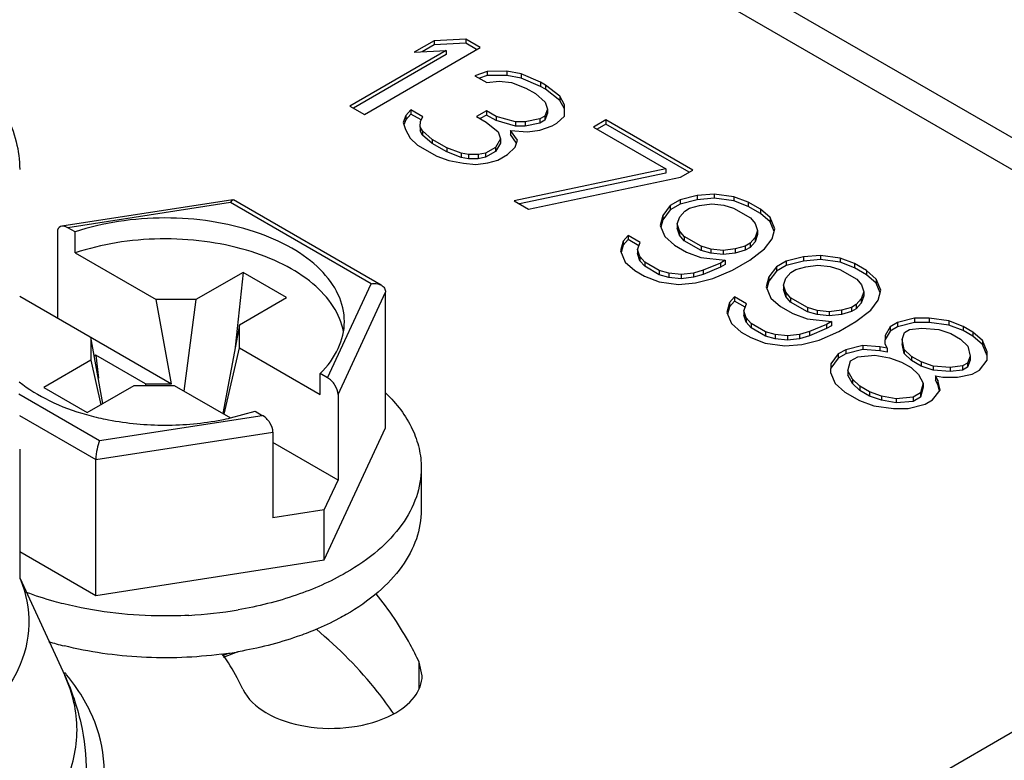
# Model space of a CAD drawing. Units: inches. Extents: x 0.5 to 33.6, y 0.5 to 21.6.
# Drawn here: x 29.7 to 29.9, y 6.2 to 6.3 of the extents above; entities that cross this region are included whole.
import ezdxf

# ---------------------------------------------------------------- set-up
doc = ezdxf.new("R2010")
doc.units = ezdxf.units.IN
doc.header["$LTSCALE"] = 1.87
doc.header["$MEASUREMENT"] = 0
doc.layers.get('0').update_dxf_attribs({"linetype": 'CONTINUOUS'})
doc.layers.add('AXIS', color=7, linetype='CONTINUOUS')

msp = doc.modelspace()

# ---------------------------------------------------------------- linework, layer by layer
at = {"color": 7, "linetype": 'CONTINUOUS'}
for p, q in [((30.0244282072, 6.2276408597), (29.787797, 6.3642568603)), ((30.0217765678, 6.2230480601), (29.7851453606, 6.3596640606)), ((29.8171911076, 6.3018206995), (29.8134003004, 6.2996320891)), ((29.8232919593, 6.302128486), (29.8171911076, 6.3018206995)), ((29.8171911076, 6.3018206995), (29.8171911076, 6.3010170554)), ((29.8232919593, 6.3013248419), (29.8171911076, 6.3010170554)), ((29.8232919593, 6.302128486), (29.8232919593, 6.3013248419)), ((29.8260758558, 6.3005212389), (29.8232919593, 6.302128486)), ((29.8253798696, 6.3001194135), (29.8232919593, 6.3013248419)), ((29.8195011534, 6.2999398763), (29.8010209723, 6.2892704024)), ((29.8038048688, 6.2876631553), (29.8260758558, 6.3005212389)), ((29.8134003004, 6.2996320891), (29.8195011534, 6.2999398763)), ((29.8171911076, 6.3010170554), (29.81492554, 6.2997090372)), ((29.8195011534, 6.2999398763), (29.8195011534, 6.2991362321)), ((29.8195011534, 6.2991362321), (29.8017169584, 6.2888685837)), ((29.8273987285, 6.2959274602), (29.8250393426, 6.29510103)), ((29.8311500627, 6.2959502669), (29.8273987285, 6.2959274602)), ((29.8273987285, 6.2959274602), (29.8273987285, 6.2951238161)), ((29.8311500627, 6.2959502669), (29.8311500627, 6.2951466227)), ((29.8339536948, 6.2954259215), (29.8311500627, 6.2959502669)), ((29.8250393426, 6.29510103), (29.8273592568, 6.2937616571)), ((29.8273987285, 6.2951238161), (29.8259057019, 6.2946008485)), ((29.8273592568, 6.2937616571), (29.8297087737, 6.2940466373)), ((29.8311500627, 6.2951466227), (29.8273987285, 6.2951238161)), ((29.8297087737, 6.2940466373), (29.8320484234, 6.2937901662)), ((29.8339536948, 6.2946222774), (29.8311500627, 6.2951466227)), ((29.8320484234, 6.2937901662), (29.8348421884, 6.2927243696)), ((29.8339536948, 6.2954259215), (29.8339536948, 6.2946222774)), ((29.8376754244, 6.2938243764), (29.8339536948, 6.2954259215)), ((29.8376754244, 6.2930207323), (29.8339536948, 6.2946222774)), ((29.8376754244, 6.2938243764), (29.8376754244, 6.2930207323)), ((29.8386033903, 6.2932886271), (29.8376754244, 6.2938243764)), ((29.8348421884, 6.2927243696), (29.836698119, 6.2916528718)), ((29.8386033903, 6.292484983), (29.8376754244, 6.2930207323)), ((29.8386033903, 6.2932886271), (29.8386033903, 6.292484983)), ((29.8413774185, 6.2911399296), (29.8386033903, 6.2932886271)), ((29.8413774185, 6.2903362855), (29.8386033903, 6.292484983)), ((29.836698119, 6.2916528718), (29.8385441825, 6.2900399228)), ((29.8385441825, 6.2900399228), (29.8389884293, 6.2886891468)), ((29.8413774185, 6.2911399296), (29.8413774185, 6.2903362855)), ((29.8422856476, 6.2895212794), (29.8413774185, 6.2911399296)), ((29.8422856476, 6.2887176352), (29.8413774185, 6.2903362855)), ((29.8010209723, 6.2892704024), (29.8038048688, 6.2876631553)), ((29.8127290894, 6.2885294981), (29.8117715198, 6.2874408946)), ((29.8127290894, 6.2885294981), (29.8127290894, 6.287725854)), ((29.8150490029, 6.2871901257), (29.8127290894, 6.2885294981)), ((29.8272605754, 6.2883471494), (29.8253651724, 6.2872528445)), ((29.8272605754, 6.2883471494), (29.8272605754, 6.2875435053)), ((29.829116506, 6.2872756516), (29.8272605754, 6.2883471494)), ((29.8389884293, 6.2886891468), (29.8384948417, 6.2873326696)), ((29.8389884293, 6.2886891468), (29.8389884293, 6.2878855027)), ((29.8422461766, 6.2873554759), (29.8422856476, 6.2895212794)), ((29.8117715198, 6.2874408946), (29.8112779329, 6.2860844171)), ((29.8117715198, 6.2866372505), (29.8114167603, 6.2856622991)), ((29.8127290894, 6.287725854), (29.8117715198, 6.2866372505)), ((29.8117715198, 6.2874408946), (29.8117715198, 6.2866372505)), ((29.8146937635, 6.2865915745), (29.8127290894, 6.287725854)), ((29.814545548, 6.2852921971), (29.8145652851, 6.2863750982)), ((29.8145652851, 6.2863750982), (29.8150490029, 6.2871901257)), ((29.8253651724, 6.2872528445), (29.827221103, 6.2861813467)), ((29.8272605754, 6.2875435053), (29.8260611586, 6.2868510258)), ((29.827221103, 6.2861813467), (29.8295311489, 6.2843005235)), ((29.829116506, 6.2864720075), (29.8272605754, 6.2875435053)), ((29.829116506, 6.2872756516), (29.829116506, 6.2864720075)), ((29.832848104, 6.286215557), (29.829116506, 6.2872756516)), ((29.832848104, 6.2854119128), (29.829116506, 6.2864720075)), ((29.8347237714, 6.2862269601), (29.832848104, 6.286215557)), ((29.832848104, 6.286215557), (29.832848104, 6.2854119128)), ((29.837547139, 6.2867855165), (29.8347237714, 6.2862269601)), ((29.8347237714, 6.2862269601), (29.8347237714, 6.285423316)), ((29.8384948417, 6.2873326696), (29.837547139, 6.2867855165)), ((29.837547139, 6.2867855165), (29.837547139, 6.2859818723)), ((29.8384948417, 6.2865290255), (29.837547139, 6.2859818723)), ((29.8389884293, 6.2878855027), (29.8384948417, 6.2865290255)), ((29.8384948417, 6.2873326696), (29.8384948417, 6.2865290255)), ((29.8408147573, 6.2859932961), (29.8422461766, 6.2873554759)), ((29.8502029602, 6.2865917638), (29.8478337065, 6.2852238828)), ((29.8502029602, 6.2865917638), (29.8502029602, 6.2857881197)), ((29.8669063369, 6.276948283), (29.8502029602, 6.2865917638)), ((29.8112779329, 6.2860844171), (29.8117221802, 6.2847336406)), ((29.8117221802, 6.2847336406), (29.8126304093, 6.2831149904)), ((29.814545548, 6.2852921971), (29.814545548, 6.284488553)), ((29.8149996632, 6.2844828716), (29.814545548, 6.2852921971)), ((29.8149996632, 6.2836792275), (29.814545548, 6.284488553)), ((29.8149996632, 6.2844828716), (29.8149996632, 6.2836792275)), ((29.8168457267, 6.2828699226), (29.8149996632, 6.2844828716)), ((29.8295311489, 6.2843005235), (29.829975397, 6.2829497467)), ((29.831880667, 6.2845855028), (29.831880667, 6.2837818587)), ((29.8332528785, 6.2826989784), (29.831880667, 6.2845855028)), ((29.831880667, 6.2845855028), (29.8351581511, 6.2843347329)), ((29.8347237714, 6.285423316), (29.832848104, 6.2854119128)), ((29.837547139, 6.2859818723), (29.8347237714, 6.285423316)), ((29.8351581511, 6.2843347329), (29.837507668, 6.284619713)), ((29.837507668, 6.284619713), (29.8398670545, 6.2854461429)), ((29.8398670545, 6.2854461429), (29.8408147573, 6.2859932961)), ((29.8478337065, 6.2852238828), (29.8617531893, 6.2771876474)), ((29.8502029602, 6.2857881197), (29.8485296927, 6.284822064)), ((29.8662103507, 6.2765464576), (29.8502029602, 6.2857881197)), ((29.8126304093, 6.2831149904), (29.8140124891, 6.2817699163)), ((29.8168457267, 6.2820662785), (29.8149996632, 6.2836792275)), ((29.8168457267, 6.2828699226), (29.8168457267, 6.2820662785)), ((29.8196296233, 6.2812626755), (29.8168457267, 6.2828699226)), ((29.829975397, 6.2829497467), (29.8290079581, 6.281319693)), ((29.829975397, 6.2829497467), (29.829975397, 6.2821461026)), ((29.8330579623, 6.2821633062), (29.831880667, 6.2837818587)), ((29.8327592936, 6.2813424997), (29.8332528785, 6.2826989784)), ((29.8140124891, 6.2817699163), (29.8177243516, 6.27962692)), ((29.8196296233, 6.2804590314), (29.8168457267, 6.2820662785)), ((29.8196296233, 6.2812626755), (29.8196296233, 6.2804590314)), ((29.8224233869, 6.2801968797), (29.8196296233, 6.2812626755)), ((29.8290079581, 6.281319693), (29.8271125551, 6.2802253881)), ((29.8290079581, 6.2805160489), (29.8271125551, 6.279421744)), ((29.829975397, 6.2821461026), (29.8290079581, 6.2805160489)), ((29.8290079581, 6.281319693), (29.8290079581, 6.2805160489)), ((29.831327871, 6.2799803209), (29.8327592936, 6.2813424997)), ((29.8177243516, 6.27962692), (29.820054133, 6.2788289984)), ((29.8224233869, 6.2793932356), (29.8196296233, 6.2804590314)), ((29.820054133, 6.2788289984), (29.8228577651, 6.2783046532)), ((29.8224233869, 6.2801968797), (29.8224233869, 6.2793932356)), ((29.8238252036, 6.2799347066), (29.8224233869, 6.2801968797)), ((29.8238252036, 6.2791310625), (29.8224233869, 6.2793932356)), ((29.82570087, 6.2799461107), (29.8238252036, 6.2799347066)), ((29.8238252036, 6.2799347066), (29.8238252036, 6.2791310625)), ((29.82570087, 6.2791424666), (29.8238252036, 6.2791310625)), ((29.8271125551, 6.2802253881), (29.82570087, 6.2799461107)), ((29.82570087, 6.2799461107), (29.82570087, 6.2791424666)), ((29.8271125551, 6.279421744), (29.82570087, 6.2791424666)), ((29.8271125551, 6.2802253881), (29.8271125551, 6.279421744)), ((29.8275469345, 6.2783331607), (29.829432468, 6.2788860161)), ((29.829432468, 6.2788860161), (29.831327871, 6.2799803209)), ((29.8228577651, 6.2783046532), (29.825197415, 6.2780481821)), ((29.825197415, 6.2780481821), (29.8275469345, 6.2783331607)), ((29.8617531893, 6.2771876474), (29.832571799, 6.2710549362)), ((29.8617531893, 6.2771876474), (29.8617531893, 6.2763840033)), ((29.8645370832, 6.2755804019), (29.8669063369, 6.276948283)), ((29.8617531893, 6.2763840033), (29.8335923053, 6.2704657599)), ((29.8353556956, 6.2694476891), (29.8645370832, 6.2755804019)), ((29.7785410586, 6.2712834332), (29.7456582489, 6.2661964328)), ((29.7781033682, 6.2707272395), (29.778545217, 6.2712840756)), ((29.8070557023, 6.2548574587), (29.7786402, 6.2712627855)), ((29.832571799, 6.2710549362), (29.8353556956, 6.2694476891)), ((29.8644581399, 6.2712487943), (29.862562737, 6.2701544895)), ((29.8677553621, 6.2720809261), (29.8644581399, 6.2712487943)), ((29.8677553621, 6.271277282), (29.8644581399, 6.2704451502)), ((29.8644581399, 6.2712487943), (29.8644581399, 6.2704451502)), ((29.8710427133, 6.2723716074), (29.8677553621, 6.2720809261)), ((29.8677553621, 6.2720809261), (29.8677553621, 6.271277282)), ((29.8710427133, 6.2715679633), (29.8677553621, 6.271277282)), ((29.8710427133, 6.2723716074), (29.8710427133, 6.2715679633)), ((29.8747841758, 6.2718529656), (29.8710427133, 6.2723716074)), ((29.8747841758, 6.2710493215), (29.8710427133, 6.2715679633)), ((29.8747841758, 6.2718529656), (29.8747841758, 6.2710493215)), ((29.8775779421, 6.2707871682), (29.8747841758, 6.2718529656)), ((29.8775779421, 6.2699835241), (29.8747841758, 6.2710493215)), ((29.7781033682, 6.2707272395), (29.7468602875, 6.2658939067)), ((29.8050925765, 6.2551453653), (29.7781033682, 6.2707272395)), ((29.862562737, 6.2701544895), (29.8611214506, 6.2682508583)), ((29.862562737, 6.2693508453), (29.8611214506, 6.2674472142)), ((29.8644581399, 6.2704451502), (29.862562737, 6.2693508453)), ((29.862562737, 6.2701544895), (29.862562737, 6.2693508453)), ((29.8653565033, 6.2690886921), (29.8663042047, 6.2696358445)), ((29.8663042047, 6.2696358445), (29.8681897392, 6.2701887004)), ((29.8681897392, 6.2701887004), (29.8705392587, 6.270473679)), ((29.8705392587, 6.270473679), (29.8728789084, 6.2702172079)), ((29.8728789084, 6.2702172079), (29.8747447075, 6.2696871606)), ((29.8747447075, 6.2696871606), (29.877992585, 6.2678120401)), ((29.8775779421, 6.2707871682), (29.8775779421, 6.2699835241)), ((29.8798978577, 6.2694477946), (29.8775779421, 6.2707871682)), ((29.8798978577, 6.2686441505), (29.8775779421, 6.2699835241)), ((29.8798978577, 6.2694477946), (29.8798978577, 6.2686441505)), ((29.8817439172, 6.2678348479), (29.8798978577, 6.2694477946)), ((29.8611214506, 6.2682508583), (29.8606179959, 6.26635293)), ((29.8611214506, 6.2674472142), (29.8607481554, 6.2660399621)), ((29.8611214506, 6.2682508583), (29.8611214506, 6.2674472142)), ((29.8639053471, 6.2666436113), (29.8643989321, 6.26800009)), ((29.8643989321, 6.26800009), (29.8653565033, 6.2690886921)), ((29.877992585, 6.2678120401), (29.8789106825, 6.2667348403)), ((29.8817439172, 6.2670312038), (29.8798978577, 6.2686441505)), ((29.8817439172, 6.2678348479), (29.8817439172, 6.2670312038)), ((29.8826422806, 6.2656747457), (29.8817439172, 6.2678348479)), ((29.7482507319, 6.2650911514), (29.7468602875, 6.2658939067)), ((29.8606179959, 6.26635293), (29.861516354, 6.2641928308)), ((29.8639053471, 6.2666436113), (29.8639053471, 6.2658399672)), ((29.864349594, 6.2652928353), (29.8639053471, 6.2666436113)), ((29.864349594, 6.2644891912), (29.8639053471, 6.2658399672)), ((29.8793549294, 6.2653840644), (29.8788613445, 6.2640275857)), ((29.8789106825, 6.2667348403), (29.8793549294, 6.2653840644)), ((29.8793549294, 6.2653840644), (29.8793549294, 6.2645804202)), ((29.8825121209, 6.2651840686), (29.8817439172, 6.2670312038)), ((29.8821388259, 6.2637768173), (29.8826422806, 6.2656747457)), ((29.7448190376, 6.2650311402), (29.7448190376, 6.2485885817)), ((29.7482507319, 6.2610729309), (29.7482507319, 6.2650911514)), ((29.8544875397, 6.264420791), (29.8535299682, 6.2633321886)), ((29.8544875397, 6.2636171469), (29.8535299682, 6.2625285445)), ((29.8544875397, 6.264420791), (29.8544875397, 6.2636171469)), ((29.85680745, 6.2630814205), (29.8544875397, 6.264420791)), ((29.8565657927, 6.2624172941), (29.8544875397, 6.2636171469)), ((29.861516354, 6.2641928308), (29.8633624182, 6.2625798806)), ((29.864349594, 6.2652928353), (29.864349594, 6.2644891912)), ((29.8652676915, 6.2642156356), (29.864349594, 6.2652928353)), ((29.8652676915, 6.2634119915), (29.864349594, 6.2644891912)), ((29.8652676915, 6.2642156356), (29.8652676915, 6.2634119915)), ((29.8685155691, 6.262340515), (29.8652676915, 6.2642156356)), ((29.8788613445, 6.2640275857), (29.8779037719, 6.2629389828)), ((29.8793549294, 6.2645804202), (29.8788613445, 6.2632239416)), ((29.8788613445, 6.2640275857), (29.8788613445, 6.2632239416)), ((29.8806975382, 6.2618731854), (29.8821388259, 6.2637768173)), ((29.8535299682, 6.2633321886), (29.8530265134, 6.2614342602)), ((29.8535299682, 6.2625285445), (29.853156673, 6.2611212931)), ((29.8535299682, 6.2633321886), (29.8535299682, 6.2625285445)), ((29.8563138647, 6.2617249416), (29.85680745, 6.2630814205)), ((29.8563138647, 6.2617249416), (29.8563138647, 6.2609212975)), ((29.8567581115, 6.2603741656), (29.8563138647, 6.2617249416)), ((29.8633624182, 6.2625798806), (29.8656823337, 6.2612405071)), ((29.8685155691, 6.2615368709), (29.8652676915, 6.2634119915)), ((29.8685155691, 6.262340515), (29.8685155691, 6.2615368709)), ((29.8703813681, 6.2618104677), (29.8685155691, 6.262340515)), ((29.8703813681, 6.2618104677), (29.8703813681, 6.2610068236)), ((29.8727210178, 6.2615539966), (29.8703813681, 6.2618104677)), ((29.8750705373, 6.2618389752), (29.8727210178, 6.2615539966)), ((29.8769560705, 6.2623918303), (29.8750705373, 6.2618389752)), ((29.8750705373, 6.2618389752), (29.8750705373, 6.2610353311)), ((29.8769560705, 6.2615881862), (29.8750705373, 6.2610353311)), ((29.8779037719, 6.2629389828), (29.8769560705, 6.2623918303)), ((29.8769560705, 6.2623918303), (29.8769560705, 6.2615881862)), ((29.8779037719, 6.2621353387), (29.8769560705, 6.2615881862)), ((29.8778445641, 6.2596902784), (29.8806975382, 6.2618731854)), ((29.8788613445, 6.2632239416), (29.8779037719, 6.2621353387)), ((29.8779037719, 6.2629389828), (29.8779037719, 6.2621353387)), ((29.7482507319, 6.2610729309), (29.7637870107, 6.2521032591)), ((29.8530265134, 6.2614342602), (29.8539248766, 6.2592741579)), ((29.8567581115, 6.2595705215), (29.8563138647, 6.2609212975)), ((29.8567581115, 6.2603741656), (29.8567581115, 6.2595705215)), ((29.8576762091, 6.2592969659), (29.8567581115, 6.2603741656)), ((29.8656823337, 6.2612405071), (29.8684760954, 6.2601747131)), ((29.8684760954, 6.2601747131), (29.8731553949, 6.2596617709)), ((29.8703813681, 6.2610068236), (29.8685155691, 6.2615368709)), ((29.8727210178, 6.2607503525), (29.8703813681, 6.2610068236)), ((29.8727210178, 6.2615539966), (29.8727210178, 6.2607503525)), ((29.8750705373, 6.2610353311), (29.8727210178, 6.2607503525)), ((29.8881706, 6.2602944497), (29.8848733831, 6.2594623148)), ((29.8914579512, 6.260585131), (29.8881706, 6.2602944497)), ((29.8881706, 6.2602944497), (29.8881706, 6.2594908056)), ((29.8914579512, 6.2597814869), (29.8881706, 6.2594908056)), ((29.8914579512, 6.260585131), (29.8914579512, 6.2597814869)), ((29.895199419, 6.2600664861), (29.8914579512, 6.260585131)), ((29.895199419, 6.259262842), (29.8914579512, 6.2597814869)), ((29.895199419, 6.2600664861), (29.895199419, 6.259262842)), ((29.8979931853, 6.2590006887), (29.895199419, 6.2600664861)), ((29.8539248766, 6.2592741579), (29.8557709361, 6.2576612111)), ((29.8576762091, 6.2584933218), (29.8567581115, 6.2595705215)), ((29.8576762091, 6.2592969659), (29.8576762091, 6.2584933218)), ((29.8604601056, 6.2576897188), (29.8576762091, 6.2592969659)), ((29.8604601056, 6.2568860747), (29.8576762091, 6.2584933218)), ((29.8722076934, 6.2591146185), (29.8689006074, 6.2577410343)), ((29.8722076934, 6.2583109744), (29.8689006074, 6.2569373902)), ((29.8731553949, 6.2596617709), (29.8722076934, 6.2591146185)), ((29.8722076934, 6.2591146185), (29.8722076934, 6.2583109744)), ((29.8731553949, 6.2588581268), (29.8722076934, 6.2583109744)), ((29.8731553949, 6.2596617709), (29.8731553949, 6.2588581268)), ((29.874527609, 6.2577752449), (29.8778445641, 6.2596902784)), ((29.8829779801, 6.25836801), (29.8815366885, 6.2564643819)), ((29.8848733831, 6.2594623148), (29.8829779801, 6.25836801)), ((29.8848733831, 6.2586586707), (29.8829779801, 6.2575643658)), ((29.8829779801, 6.25836801), (29.8829779801, 6.2575643658)), ((29.8881706, 6.2594908056), (29.8848733831, 6.2586586707)), ((29.8848733831, 6.2594623148), (29.8848733831, 6.2586586707)), ((29.8857717411, 6.2573022157), (29.8867194426, 6.2578493681)), ((29.8867194426, 6.2578493681), (29.8886049824, 6.2584022209)), ((29.8886049824, 6.2584022209), (29.8909544966, 6.2586872026)), ((29.8909544966, 6.2586872026), (29.8932941463, 6.2584307315)), ((29.8932941463, 6.2584307315), (29.8951599453, 6.2579006842)), ((29.8951599453, 6.2579006842), (29.8984078282, 6.2560255606)), ((29.8979931853, 6.2581970446), (29.895199419, 6.259262842)), ((29.8979931853, 6.2590006887), (29.8979931853, 6.2581970446)), ((29.9003130955, 6.2576613182), (29.8979931853, 6.2590006887)), ((29.9003130955, 6.2568576741), (29.8979931853, 6.2581970446)), ((29.7804902828, 6.2573268739), (29.7714426943, 6.2521032775)), ((29.7804902828, 6.2573268739), (29.7789836364, 6.2429739709)), ((29.7888419725, 6.2525051327), (29.7804902828, 6.2573268739)), ((29.8557709361, 6.2576612111), (29.8576268707, 6.256589711)), ((29.8576268707, 6.256589711), (29.8604206317, 6.2555239168)), ((29.8604601056, 6.2576897188), (29.8604601056, 6.2568860747)), ((29.8623259046, 6.2571596715), (29.8604601056, 6.2576897188)), ((29.8623259046, 6.2563560274), (29.8604601056, 6.2568860747)), ((29.8623259046, 6.2571596715), (29.8623259046, 6.2563560274)), ((29.8646655544, 6.2569032004), (29.8623259046, 6.2571596715)), ((29.8646655544, 6.2560995563), (29.8623259046, 6.2563560274)), ((29.8670150742, 6.2571881792), (29.8646655544, 6.2569032004)), ((29.8646655544, 6.2569032004), (29.8646655544, 6.2560995563)), ((29.8670150742, 6.2563845351), (29.8646655544, 6.2560995563)), ((29.8689006074, 6.2577410343), (29.8670150742, 6.2571881792)), ((29.8670150742, 6.2571881792), (29.8670150742, 6.2563845351)), ((29.8689006074, 6.2569373902), (29.8670150742, 6.2563845351)), ((29.8674494509, 6.2552959533), (29.8707466722, 6.2561280845)), ((29.8689006074, 6.2577410343), (29.8689006074, 6.2569373902)), ((29.8707466722, 6.2561280845), (29.874527609, 6.2577752449)), ((29.8815366885, 6.2564643819), (29.8810332338, 6.2545664535)), ((29.8829779801, 6.2575643658), (29.8815366885, 6.2556607378)), ((29.8815366885, 6.2564643819), (29.8815366885, 6.2556607378)), ((29.884320585, 6.2548571348), (29.8848141752, 6.2562136105)), ((29.8848141752, 6.2562136105), (29.8857717411, 6.2573022157)), ((29.8984078282, 6.2560255606), (29.8993259257, 6.2549483608)), ((29.9003130955, 6.2576613182), (29.9003130955, 6.2568576741)), ((29.9021591604, 6.2560483684), (29.9003130955, 6.2576613182)), ((29.9021591604, 6.2552447243), (29.9003130955, 6.2568576741)), ((29.9021591604, 6.2560483684), (29.9021591604, 6.2552447243)), ((29.9030575237, 6.2538882662), (29.9021591604, 6.2560483684)), ((29.796721139, 6.2371073819), (29.8050925765, 6.2551453653)), ((29.8604206317, 6.2555239168), (29.8641620996, 6.2550052719)), ((29.8641620996, 6.2550052719), (29.8674494509, 6.2552959533)), ((29.8810332338, 6.2545664535), (29.8819315972, 6.2524063513)), ((29.8815366885, 6.2556607378), (29.8811633934, 6.2542534865)), ((29.884320585, 6.2548571348), (29.884320585, 6.2540534907)), ((29.8847648318, 6.2535063589), (29.884320585, 6.2548571348)), ((29.8847648318, 6.2527027148), (29.884320585, 6.2540534907)), ((29.8993259257, 6.2549483608), (29.8997701725, 6.2535975849)), ((29.9029273641, 6.2533975891), (29.9021591604, 6.2552447243)), ((29.7375860733, 6.2527648115), (29.7667397789, 6.2359329221)), ((29.779794384, 6.2472815363), (29.7888419725, 6.2525051327)), ((29.798762389, 6.2338876363), (29.8078809611, 6.2535354749)), ((29.8078809611, 6.227449187), (29.8078809611, 6.2535354749)), ((29.8749027776, 6.2526343145), (29.8739452113, 6.2515457091)), ((29.8749027776, 6.2526343145), (29.8749027776, 6.2518306704)), ((29.8772226931, 6.251294941), (29.8749027776, 6.2526343145)), ((29.8819315972, 6.2524063513), (29.8837776614, 6.2507934011)), ((29.8847648318, 6.2535063589), (29.8847648318, 6.2527027148)), ((29.8856829294, 6.2524291591), (29.8847648318, 6.2535063589)), ((29.8856829294, 6.251625515), (29.8847648318, 6.2527027148)), ((29.8856829294, 6.2524291591), (29.8856829294, 6.251625515)), ((29.8889308122, 6.2505540355), (29.8856829294, 6.2524291591)), ((29.8992765823, 6.2522411092), (29.8983190151, 6.2511525033)), ((29.8997701725, 6.2535975849), (29.8992765823, 6.2522411092)), ((29.8997701725, 6.2527939407), (29.8992765823, 6.2514374651)), ((29.8992765823, 6.2522411092), (29.8992765823, 6.2514374651)), ((29.8997701725, 6.2535975849), (29.8997701725, 6.2527939407)), ((29.9025540691, 6.2519903378), (29.9030575237, 6.2538882662)), ((29.7714426943, 6.2521032775), (29.7637870107, 6.2521032591)), ((29.7667397789, 6.2359329221), (29.7637870107, 6.2521032591)), ((29.7714426943, 6.2521032775), (29.7691434358, 6.234545572)), ((29.8739452113, 6.2515457091), (29.8734417565, 6.2496477807)), ((29.8739452113, 6.250742065), (29.8735719159, 6.2493348127)), ((29.8749027776, 6.2518306704), (29.8739452113, 6.250742065)), ((29.8739452113, 6.2515457091), (29.8739452113, 6.250742065)), ((29.8769810359, 6.2506308146), (29.8749027776, 6.2518306704)), ((29.8767291079, 6.2499384621), (29.8772226931, 6.251294941)), ((29.8837776614, 6.2507934011), (29.8860975716, 6.2494540306)), ((29.8889308122, 6.2497503914), (29.8856829294, 6.251625515)), ((29.8889308122, 6.2505540355), (29.8889308122, 6.2497503914)), ((29.8907966112, 6.2500239882), (29.8889308122, 6.2505540355)), ((29.8973713136, 6.2506053508), (29.8954857752, 6.2500524988)), ((29.8983190151, 6.2511525033), (29.8973713136, 6.2506053508)), ((29.8973713136, 6.2506053508), (29.8973713136, 6.2498017067)), ((29.8983190151, 6.2503488592), (29.8973713136, 6.2498017067)), ((29.8992765823, 6.2514374651), (29.8983190151, 6.2503488592)), ((29.8983190151, 6.2511525033), (29.8983190151, 6.2503488592)), ((29.9011127761, 6.250086709), (29.9025540691, 6.2519903378)), ((29.8734417565, 6.2496477807), (29.8743401145, 6.2474876814)), ((29.8767291079, 6.2499384621), (29.8767291079, 6.249134818)), ((29.8771733547, 6.2485876861), (29.8767291079, 6.2499384621)), ((29.8771733547, 6.247784042), (29.8767291079, 6.249134818)), ((29.8771733547, 6.2485876861), (29.8771733547, 6.247784042)), ((29.8780914523, 6.2475104864), (29.8771733547, 6.2485876861)), ((29.8860975716, 6.2494540306), (29.8888913386, 6.2483882336)), ((29.8888913386, 6.2483882336), (29.8935706381, 6.2478752914)), ((29.8907966112, 6.2492203441), (29.8889308122, 6.2497503914)), ((29.8907966112, 6.2500239882), (29.8907966112, 6.2492203441)), ((29.893136261, 6.2497675171), (29.8907966112, 6.2500239882)), ((29.893136261, 6.248963873), (29.8907966112, 6.2492203441)), ((29.8954857752, 6.2500524988), (29.893136261, 6.2497675171)), ((29.893136261, 6.2497675171), (29.893136261, 6.248963873)), ((29.8954857752, 6.2492488547), (29.893136261, 6.248963873)), ((29.8954857752, 6.2500524988), (29.8954857752, 6.2492488547)), ((29.8973713136, 6.2498017067), (29.8954857752, 6.2492488547)), ((29.8982598073, 6.2479037989), (29.9011127761, 6.250086709)), ((29.9095236802, 6.2485136698), (29.9062264526, 6.2476815411)), ((29.9123371807, 6.2485307749), (29.9095236802, 6.2485136698)), ((29.9095236802, 6.2485136698), (29.9095236802, 6.2477100257)), ((29.9123371807, 6.2485307749), (29.9123371807, 6.2477271308)), ((29.9160786431, 6.2480121331), (29.9123371807, 6.2485307749)), ((29.779794384, 6.2472815363), (29.7765883021, 6.2302473736)), ((29.7797944159, 6.2428615885), (29.779794384, 6.2472815363)), ((29.8743401145, 6.2474876814), (29.8761861793, 6.2458747316)), ((29.8780914523, 6.2467068423), (29.8771733547, 6.247784042)), ((29.8780914523, 6.2475104864), (29.8780914523, 6.2467068423)), ((29.8808753488, 6.2459032393), (29.8780914523, 6.2475104864)), ((29.8808753488, 6.2450995952), (29.8780914523, 6.2467068423)), ((29.8926229366, 6.247328139), (29.8893158506, 6.2459545548)), ((29.8926229366, 6.2465244949), (29.8893158506, 6.2451509107)), ((29.8935706381, 6.2478752914), (29.8926229366, 6.247328139)), ((29.8926229366, 6.247328139), (29.8926229366, 6.2465244949)), ((29.8935706381, 6.2470716473), (29.8926229366, 6.2465244949)), ((29.8935706381, 6.2478752914), (29.8935706381, 6.2470716473)), ((29.8949428522, 6.2459887654), (29.8982598073, 6.2479037989)), ((29.9048049005, 6.2468608125), (29.9038374701, 6.2452307545)), ((29.9062264526, 6.2476815411), (29.9048049005, 6.2468608125)), ((29.9062264526, 6.246877897), (29.9048049005, 6.2460571684)), ((29.9048049005, 6.2468608125), (29.9048049005, 6.2460571684)), ((29.9095236802, 6.2477100257), (29.9062264526, 6.246877897)), ((29.9062264526, 6.2476815411), (29.9062264526, 6.246877897)), ((29.9085463735, 6.2463421645), (29.910895889, 6.2466271469)), ((29.9123371807, 6.2477271308), (29.9095236802, 6.2477100257)), ((29.910895889, 6.2466271469), (29.9141733758, 6.2463763755)), ((29.9160786431, 6.247208489), (29.9123371807, 6.2477271308)), ((29.9160786431, 6.2480121331), (29.9160786431, 6.247208489)), ((29.9188724041, 6.2469463388), (29.9160786431, 6.2480121331)), ((29.9188724041, 6.2461426947), (29.9160786431, 6.247208489)), ((29.9188724041, 6.2469463388), (29.9188724041, 6.2461426947)), ((29.9207283387, 6.2458748387), (29.9188724041, 6.2469463388)), ((29.7512595805, 6.2448705871), (29.7512596124, 6.2404506392)), ((29.7535827184, 6.2321483144), (29.7512595805, 6.2448705871)), ((29.8761861793, 6.2458747316), (29.8780421085, 6.2448032346)), ((29.8780421085, 6.2448032346), (29.8808358749, 6.2437374373)), ((29.8808753488, 6.2459032393), (29.8808753488, 6.2450995952)), ((29.8827411478, 6.245373192), (29.8808753488, 6.2459032393)), ((29.8827411478, 6.2445695479), (29.8808753488, 6.2450995952)), ((29.8827411478, 6.245373192), (29.8827411478, 6.2445695479)), ((29.8850807976, 6.2451167209), (29.8827411478, 6.245373192)), ((29.8850807976, 6.2443130768), (29.8827411478, 6.2445695479)), ((29.8874303121, 6.2454017027), (29.8850807976, 6.2451167209)), ((29.8850807976, 6.2451167209), (29.8850807976, 6.2443130768)), ((29.8874303121, 6.2445980586), (29.8850807976, 6.2443130768)), ((29.8893158506, 6.2459545548), (29.8874303121, 6.2454017027)), ((29.8874303121, 6.2454017027), (29.8874303121, 6.2445980586)), ((29.8893158506, 6.2451509107), (29.8874303121, 6.2445980586)), ((29.8893158506, 6.2459545548), (29.8893158506, 6.2451509107)), ((29.8911619101, 6.2443416081), (29.8949428522, 6.2459887654)), ((29.9038374701, 6.2452307545), (29.9038078662, 6.2436064023)), ((29.9048049005, 6.2460571684), (29.9038374701, 6.2444271104)), ((29.9038374701, 6.2452307545), (29.9038374701, 6.2444271104)), ((29.9071050818, 6.2444385364), (29.9075986721, 6.245795012)), ((29.9075986721, 6.245795012), (29.9085463735, 6.2463421645)), ((29.9141733758, 6.2463763755), (29.9165031505, 6.2455784577)), ((29.9165031505, 6.2455784577), (29.9183590851, 6.2445069576)), ((29.9207283387, 6.2450711946), (29.9188724041, 6.2461426947)), ((29.9207283387, 6.2458748387), (29.9207283387, 6.2450711946)), ((29.9225743982, 6.244261892), (29.9207283387, 6.2458748387)), ((29.9225743982, 6.2434582479), (29.9207283387, 6.2450711946)), ((29.7768416477, 6.2301007374), (29.7797944159, 6.2428615885)), ((29.7797944159, 6.2428615885), (29.7953306946, 6.2338919167)), ((29.8808358749, 6.2437374373), (29.8845773428, 6.2432187924)), ((29.8845773428, 6.2432187924), (29.8878646941, 6.2435094738)), ((29.8878646941, 6.2435094738), (29.8911619101, 6.2443416081)), ((29.899582678, 6.2433100213), (29.8962854617, 6.2424778869)), ((29.899582678, 6.2433100213), (29.899582678, 6.2425063772)), ((29.9028601648, 6.2430592499), (29.899582678, 6.2433100213)), ((29.9028601648, 6.2430592499), (29.9028601648, 6.2422556058)), ((29.9042619775, 6.2427970791), (29.9028601648, 6.2430592499)), ((29.9038078662, 6.2436064023), (29.9042619775, 6.2427970791)), ((29.9042619775, 6.2427970791), (29.9042619775, 6.241993435)), ((29.9071050818, 6.2444385364), (29.9071050818, 6.2436348923)), ((29.9075394642, 6.2425463077), (29.9071050818, 6.2444385364)), ((29.9075394642, 6.2417426636), (29.9071050818, 6.2436348923)), ((29.9183590851, 6.2445069576), (29.9197411689, 6.2431618813)), ((29.9197411689, 6.2431618813), (29.9201755407, 6.2412696587)), ((29.9225743982, 6.244261892), (29.9225743982, 6.2434582479)), ((29.9234727669, 6.2421017867), (29.9225743982, 6.244261892)), ((29.9234727669, 6.2412981426), (29.9225743982, 6.2434582479)), ((29.7522338608, 6.2414146836), (29.7519233755, 6.2412354259)), ((29.7522338608, 6.2414146836), (29.7526979617, 6.2369935352)), ((29.7617287859, 6.2359329101), (29.7522338608, 6.2414146836)), ((29.8948639095, 6.2416571582), (29.8934226175, 6.23975353)), ((29.8948639095, 6.2408535141), (29.8934226175, 6.2389498859)), ((29.8962854617, 6.2424778869), (29.8948639095, 6.2416571582)), ((29.8962854617, 6.2416742428), (29.8948639095, 6.2408535141)), ((29.8948639095, 6.2416571582), (29.8948639095, 6.2408535141)), ((29.899582678, 6.2425063772), (29.8962854617, 6.2416742428)), ((29.8962854617, 6.2424778869), (29.8962854617, 6.2416742428)), ((29.8971838198, 6.2403177877), (29.8986053719, 6.2411385164)), ((29.8986053719, 6.2411385164), (29.9018927238, 6.2414291981)), ((29.9028601648, 6.2422556058), (29.899582678, 6.2425063772)), ((29.9018927238, 6.2414291981), (29.9046963598, 6.2409048504)), ((29.9042619775, 6.241993435), (29.9028601648, 6.2422556058)), ((29.9046963598, 6.2409048504), (29.9070261345, 6.2401069327)), ((29.9075394642, 6.2425463077), (29.9075394642, 6.2417426636)), ((29.9089215375, 6.2412012375), (29.9075394642, 6.2425463077)), ((29.9089215375, 6.2403975934), (29.9075394642, 6.2417426636)), ((29.9089215375, 6.2412012375), (29.9089215375, 6.2403975934)), ((29.910777472, 6.2401297374), (29.9089215375, 6.2412012375)), ((29.9201755407, 6.2412696587), (29.9196819597, 6.2399131762)), ((29.9201755407, 6.2412696587), (29.9201755407, 6.2404660146)), ((29.923443163, 6.2404774345), (29.9234727669, 6.2421017867)), ((29.7512596124, 6.2404506392), (29.7422120239, 6.2352270428)), ((29.7512596124, 6.2404506392), (29.7531645786, 6.2319069028)), ((29.8934226175, 6.23975353), (29.8933930134, 6.2381291777)), ((29.8934226175, 6.23975353), (29.8934226175, 6.2389498859)), ((29.8966803648, 6.2384198591), (29.8971838198, 6.2403177877)), ((29.9070261345, 6.2401069327), (29.9088820691, 6.2390354326)), ((29.9088820691, 6.2390354326), (29.910264153, 6.2376903563)), ((29.910777472, 6.2393260933), (29.9089215375, 6.2403975934)), ((29.910777472, 6.2401297374), (29.910777472, 6.2393260933)), ((29.9131072573, 6.2393318136), (29.910777472, 6.2401297374)), ((29.9131072573, 6.2385281694), (29.910777472, 6.2393260933)), ((29.9131072573, 6.2393318136), (29.9131072573, 6.2385281694)), ((29.9163847335, 6.2390810482), (29.9131072573, 6.2393318136)), ((29.9187342583, 6.2393660238), (29.9163847335, 6.2390810482)), ((29.9163847335, 6.2390810482), (29.9163847335, 6.2382774041)), ((29.9196819597, 6.2399131762), (29.9187342583, 6.2393660238)), ((29.9187342583, 6.2393660238), (29.9187342583, 6.2385623797)), ((29.9196819597, 6.2391095321), (29.9187342583, 6.2385623797)), ((29.9201755407, 6.2404660146), (29.9196819597, 6.2391095321)), ((29.9196819597, 6.2399131762), (29.9196819597, 6.2391095321)), ((29.92200187, 6.2385738057), (29.923443163, 6.2404774345)), ((29.7953306946, 6.2338919167), (29.7953306946, 6.2379101372)), ((29.796721139, 6.2371073819), (29.7953306946, 6.2379101372)), ((29.8933930134, 6.2381291777), (29.8942913713, 6.2359690785)), ((29.8966803648, 6.2384198591), (29.8966803648, 6.237616215)), ((29.8975885979, 6.2368012066), (29.8966803648, 6.2384198591)), ((29.8975885979, 6.2359975625), (29.8966803648, 6.237616215)), ((29.910264153, 6.2376903563), (29.9111723755, 6.2360717099)), ((29.9163847335, 6.2382774041), (29.9131072573, 6.2385281694)), ((29.9135416291, 6.237439591), (29.9135416291, 6.2366359469)), ((29.913995751, 6.2366302616), (29.9135416291, 6.237439591)), ((29.9135416291, 6.237439591), (29.9149434524, 6.2371774141)), ((29.9149434524, 6.2371774141), (29.9177569529, 6.2371945192)), ((29.9187342583, 6.2385623797), (29.9163847335, 6.2382774041)), ((29.9177569529, 6.2371945192), (29.9205803178, 6.2377530771)), ((29.9205803178, 6.2377530771), (29.92200187, 6.2385738057)), ((29.7422120239, 6.2352270428), (29.7505637136, 6.2304053016)), ((29.7505637136, 6.2304053016), (29.759611302, 6.235628898)), ((29.759611302, 6.235628898), (29.7672669857, 6.2356289164)), ((29.7617287859, 6.2359329101), (29.7667397789, 6.2359329221)), ((29.7617287859, 6.2359329101), (29.7617685975, 6.2356289032)), ((29.7672669857, 6.2356289164), (29.7781034255, 6.2293726366)), ((29.8942913713, 6.2359690785), (29.8961374415, 6.2343561256)), ((29.8975885979, 6.2368012066), (29.8975885979, 6.2359975625)), ((29.8989706711, 6.2354561365), (29.8975885979, 6.2368012066)), ((29.8989706711, 6.2346524923), (29.8975885979, 6.2359975625)), ((29.8989706711, 6.2354561365), (29.8989706711, 6.2346524923)), ((29.9008266057, 6.2343846364), (29.8989706711, 6.2354561365)), ((29.9111723755, 6.2360717099), (29.9106689201, 6.2341737811)), ((29.9111723755, 6.2352680658), (29.9106689201, 6.233370137)), ((29.9111723755, 6.2360717099), (29.9111723755, 6.2352680658)), ((29.913995751, 6.2358266175), (29.9135416291, 6.2366359469)), ((29.913995751, 6.2366302616), (29.913995751, 6.2358266175)), ((29.9144301227, 6.234738039), (29.913995751, 6.2366302616)), ((29.9142885619, 6.2345510664), (29.913995751, 6.2358266175)), ((29.7374077719, 6.2340148464), (29.7529506282, 6.2250413771)), ((29.798762389, 6.2338876363), (29.798762389, 6.2174450778)), ((29.8961374415, 6.2343561256), (29.898921338, 6.2327488786)), ((29.9008266057, 6.2335809923), (29.8989706711, 6.2346524923)), ((29.9008266057, 6.2343846364), (29.9008266057, 6.2335809923)), ((29.903156391, 6.2335867125), (29.9008266057, 6.2343846364)), ((29.903156391, 6.2327830684), (29.9008266057, 6.2335809923)), ((29.903156391, 6.2335867125), (29.903156391, 6.2327830684)), ((29.9059600164, 6.233062371), (29.903156391, 6.2335867125)), ((29.909247368, 6.2333530525), (29.9059600164, 6.233062371)), ((29.9106689201, 6.2341737811), (29.909247368, 6.2333530525)), ((29.9106689201, 6.233370137), (29.909247368, 6.2325494084)), ((29.909247368, 6.2333530525), (29.909247368, 6.2325494084)), ((29.9106689201, 6.2341737811), (29.9106689201, 6.233370137)), ((29.912988841, 6.2328344045), (29.9144301227, 6.234738039)), ((29.898921338, 6.2327488786), (29.901715099, 6.2316830843)), ((29.901715099, 6.2316830843), (29.9054565616, 6.2311644425)), ((29.9059600164, 6.2322587269), (29.903156391, 6.2327830684)), ((29.9059600164, 6.233062371), (29.9059600164, 6.2322587269)), ((29.909247368, 6.2325494084), (29.9059600164, 6.2322587269)), ((29.9082700622, 6.2311815477), (29.9115672888, 6.2320136758)), ((29.9115672888, 6.2320136758), (29.912988841, 6.2328344045)), ((29.7375630087, 6.2298427626), (29.7522034936, 6.2213902659)), ((29.7529506282, 6.2250413771), (29.7841937088, 6.2298747099)), ((29.7781059644, 6.2293688999), (29.7828032645, 6.2306774652)), ((29.7828032645, 6.2306774652), (29.7841937088, 6.2298747099)), ((29.9054565616, 6.2311644425), (29.9082700622, 6.2311815477)), ((29.7522034936, 6.2213902659), (29.7862349588, 6.2266549643)), ((29.7862349588, 6.2266549643), (29.7862349588, 6.2102124058)), ((29.7961150616, 6.2020971373), (29.8078809611, 6.227449187)), ((29.798762389, 6.2174450778), (29.7862349588, 6.2246776294)), ((29.7968465588, 6.093185434), (30.0217765678, 6.2230480601)), ((29.7522034936, 6.1953039781), (29.7522034936, 6.2213902659)), ((29.7863365937, 6.2217259071), (29.7862349588, 6.2217845847)), ((29.7862349588, 6.2216672285), (29.7863365937, 6.2217259071)), ((29.8147395966, 6.2197567644), (29.8147395966, 6.2117203233)), ((29.7961150616, 6.2117408666), (29.798762389, 6.2174450778)), ((29.7961150616, 6.2117408666), (29.7862349588, 6.2102124058)), ((29.7961150616, 6.2020971373), (29.7961150616, 6.2117408666)), ((29.7375860733, 6.2037431587), (29.7522034936, 6.1953039781)), ((29.7522034936, 6.1953039781), (29.7961150616, 6.2020971373)), ((29.7767503679, 6.1834098891), (29.7795623094, 6.1845542821))]:
    msp.add_line(p, q, dxfattribs=at)
for centre, radius, start, end in [((29.7641144792, 6.2786720909), 0.050552298, 254.2816045207, 258.5657176083), ((29.7647573567, 6.28162493), 0.0535739966, 258.5178737217, 259.131156499), ((29.7664439656, 6.2808865509), 0.0528211187, 280.8569497148, 282.7550196004), ((29.7657972948, 6.2728592271), 0.0815056781, 273.0037366645, 279.7404291271), ((29.7630057519, 6.2538276523), 0.0702760714, 253.5895591317, 256.0802799887), ((29.7660503229, 6.2632002363), 0.0798637135, 277.4226546555, 279.7616997878), ((29.7654818274, 6.2156201365), 0.033745482, 289.1412450717, 291.6369259501), ((29.7153074811, 6.1544484001), 0.040447381, 39.2994560397, 40.1050880413)]:
    msp.add_arc(centre, radius, start, end, dxfattribs=at)
for centre, start_param, end_param in [((29.7468602875, 6.2638526507), -0.9259098166, 0.6448865102), ((29.796721139, 6.2350661259), -2.4967061434, -0.9259098166), ((29.7841937088, 6.2278334539), -2.4967061434, -0.9259098166)]:
    msp.add_ellipse(centre, major_axis=(-0.0016313016, 0.0021688259), ratio=0.5657490217, start_param=start_param, end_param=end_param, dxfattribs=at)
for points, knots in [([(29.7271156162, 6.2972531748), (29.7287382091, 6.2958356487), (29.7316619672, 6.2928662181), (29.7350340078, 6.2878489783), (29.7371135536, 6.2825533283), (29.7375861655, 6.278886946), (29.737586064, 6.2770968671)], [0, 0, 0, 0, 0.2763993513, 0.5316159347, 0.7703598273, 1, 1, 1, 1]), ([(29.7999757781, 6.2478837604), (29.7999758198, 6.249645176), (29.7990580201, 6.253410388), (29.7953415323, 6.2582925498), (29.7897233374, 6.262353355), (29.7825644154, 6.2654252187), (29.774309129, 6.2673454882), (29.7654823067, 6.2679948545), (29.7566616669, 6.2673330442), (29.7509522353, 6.2659952599), (29.7482507319, 6.2650911514)], [0, 0, 0, 0, 0.086824157, 0.183922689, 0.2966188918, 0.424981888, 0.5654975118, 0.7125549698, 0.8595773233, 1, 1, 1, 1]), ([(29.7997855339, 6.2459535527), (29.7994747373, 6.2476541895), (29.7979790033, 6.2511532964), (29.7938421652, 6.2555456697), (29.7880725118, 6.259169758), (29.780994918, 6.2618614335), (29.7730115827, 6.2634853894), (29.7645861154, 6.2639481453), (29.7562189522, 6.2632236696), (29.7508129803, 6.2619304351), (29.7482507319, 6.2610729309)], [0, 0, 0, 0, 0.0882160899, 0.188422368, 0.3036894638, 0.4330329924, 0.5728039619, 0.717798961, 0.8621278688, 1, 1, 1, 1]), ([(29.8050925765, 6.2551453653), (29.8052683337, 6.2551740969), (29.8059364665, 6.255231613), (29.8066399604, 6.2550984925), (29.807067354, 6.2548506801)], [0, 0, 0, 0, 0.2649635044, 1, 1, 1, 1]), ([(29.807067354, 6.2548506801), (29.8073014813, 6.2547149278), (29.8077231324, 6.2543469975), (29.8078810018, 6.253799561), (29.8078809611, 6.2535354749)], [0, 0, 0, 0, 0.5061253709, 1, 1, 1, 1]), ([(29.7953306946, 6.2379101372), (29.796730505, 6.2393043493), (29.7990553971, 6.2423452313), (29.7999757363, 6.2461179891), (29.7999757781, 6.2478837604)], [0, 0, 0, 0, 0.5280512808, 1, 1, 1, 1]), ([(29.7374987495, 6.2363210972), (29.7392668506, 6.2348925938), (29.7434247351, 6.232367312), (29.7479707388, 6.2307001057), (29.7504193806, 6.2300102053)], [0, 0, 0, 0, 0.4718795137, 1, 1, 1, 1]), ([(29.8079565986, 6.2341510746), (29.8099976044, 6.2321456081), (29.8126079235, 6.2287445436), (29.8144375762, 6.2235955071), (29.8147396189, 6.2210178561), (29.8147395614, 6.2197552759)], [0, 0, 0, 0, 0.5270253361, 0.7674522483, 1, 1, 1, 1]), ([(29.7546553667, 6.2290119763), (29.7582288501, 6.2283258091), (29.7655242313, 6.2276656907), (29.7728196613, 6.2283251309), (29.7763932235, 6.2290109029)], [0, 0, 0, 0, 0.4999998052, 1, 1, 1, 1]), ([(29.7529506282, 6.2250413771), (29.7527205238, 6.2245160033), (29.7523793311, 6.2233083028), (29.7522037772, 6.2220640992), (29.7522034936, 6.2213902659)], [0, 0, 0, 0, 0.4598048172, 1, 1, 1, 1]), ([(29.8147395614, 6.2197552759), (29.8147394759, 6.217881036), (29.8140473268, 6.2139737365), (29.8110842289, 6.208532229), (29.8064039018, 6.2036102484), (29.802485765, 6.2009132798), (29.8003257051, 6.1996661761)], [0, 0, 0, 0, 0.217771065, 0.4509535433, 0.7101925788, 1, 1, 1, 1]), ([(29.8147395614, 6.2117188348), (29.8147394759, 6.2098445949), (29.8140473268, 6.2059372954), (29.8110842289, 6.2004957879), (29.8064039018, 6.1955738073), (29.802485765, 6.1928768387), (29.8003257051, 6.191629735)], [0, 0, 0, 0, 0.217771065, 0.4509535433, 0.7101925788, 1, 1, 1, 1]), ([(29.8003257051, 6.1996661761), (29.7972874822, 6.1979120678), (29.790516358, 6.1949490483), (29.7833617846, 6.1931781967), (29.7795868224, 6.1925285076)], [0, 0, 0, 0, 0.4780458806, 1, 1, 1, 1]), ([(29.7376609563, 6.198479882), (29.7388110397, 6.1957351669), (29.7400616854, 6.1896660589), (29.7376347201, 6.1803786537), (29.7313819871, 6.1720858177), (29.7255319308, 6.1677522334), (29.7222191437, 6.1657784477)], [0, 0, 0, 0, 0.225957476, 0.4534905447, 0.7072038805, 1, 1, 1, 1]), ([(29.7460885557, 6.1936546046), (29.7454630742, 6.193809863), (29.7430186198, 6.1944515439), (29.7406084326, 6.1952257956), (29.7388441355, 6.1958831022)], [0, 0, 0, 0, 0.2550080223, 1, 1, 1, 1]), ([(29.7700682807, 6.191465528), (29.7680289045, 6.19135639), (29.7599865068, 6.1912182539), (29.751912078, 6.192209077), (29.7460885557, 6.1936546046)], [0, 0, 0, 0, 0.2539364558, 1, 1, 1, 1]), ([(29.8003257051, 6.191629735), (29.7998586279, 6.1913600694), (29.7979173354, 6.1902841386), (29.7959041703, 6.1893393682), (29.7943538081, 6.1886924366)], [0, 0, 0, 0, 0.2430243426, 1, 1, 1, 1]), ([(29.7943538081, 6.1886924366), (29.7932185265, 6.1882187089), (29.788428658, 6.1863976205), (29.7834269282, 6.1851531948), (29.7795912755, 6.184492833)], [0, 0, 0, 0, 0.2401597313, 1, 1, 1, 1]), ([(29.7763677317, 6.184005768), (29.7712889346, 6.1833435129), (29.7610889605, 6.1829702809), (29.7509764943, 6.1844057143), (29.7460999906, 6.1856153261)], [0, 0, 0, 0, 0.5048051511, 1, 1, 1, 1]), ([(29.7280778961, 6.1409011124), (29.7320952952, 6.143220545), (29.7391817225, 6.1483273584), (29.745636107, 6.1568670037), (29.7481740623, 6.1640847513), (29.7488049681, 6.1694600582), (29.7481960654, 6.1748342562), (29.7470053463, 6.1782594168), (29.7462403394, 6.179917697)], [0, 0, 0, 0, 0.2930682715, 0.5456595896, 0.6611273095, 0.7728925375, 0.884625082, 1, 1, 1, 1]), ([(29.7462403587, 6.1799177), (29.7475809739, 6.1770115722), (29.749668075, 6.1708951026), (29.7503816054, 6.1644667021), (29.7503813256, 6.1612585253)], [0, 0, 0, 0, 0.4993965138, 1, 1, 1, 1]), ([(29.7538260902, 6.1614891383), (29.753826356, 6.1647202373), (29.7524630595, 6.1715140561), (29.7488330428, 6.1773474858), (29.7466075341, 6.1800667004)], [0, 0, 0, 0, 0.4790410583, 1, 1, 1, 1])]:
    msp.add_open_spline(points, degree=3, knots=knots, dxfattribs=at)
for points in [[(29.778545217, 6.2712840756), (29.7785744777, 6.2712885257), (29.7786068486, 6.2712821127), (29.7786323781, 6.2712671381)], [(29.7376462527, 6.198514894), (29.7376511539, 6.1985032234), (29.7376560551, 6.1984915527), (29.7376609563, 6.198479882)]]:
    msp.add_open_spline(points, degree=3, dxfattribs=at)
at = {"layer": 'AXIS', "color": 7, "linetype": 'CONTINUOUS'}
for p, q in [((29.7375860733, 6.2233740309), (29.7375860733, 6.1984667017)), ((29.7375860733, 6.198678086), (29.7462403587, 6.1799177)), ((29.8143118338, 6.1772629744), (29.8143118338, 6.1824988588)), ((29.8149088215, 6.1798809027), (29.8143118338, 6.1824988588))]:
    msp.add_line(p, q, dxfattribs=at)
msp.add_arc((29.7351871637, 6.1554920248), 0.0502749957, 33.8464127718, 34.6870452262, dxfattribs=at)
for points, knots in [([(29.8143118338, 6.1824988588), (29.8137854675, 6.1836329854), (29.8114546337, 6.1882472779), (29.8085307974, 6.1925533076), (29.8060794408, 6.1956082786)], [0, 0, 0, 0, 0.2419724111, 1, 1, 1, 1]), ([(29.8094713209, 6.1725315295), (29.808487796, 6.1739858015), (29.8041203281, 6.1799241558), (29.7988683744, 6.1851863614), (29.7945820726, 6.1888065424)], [0, 0, 0, 0, 0.2383368215, 1, 1, 1, 1]), ([(29.780466439, 6.1772629457), (29.780220111, 6.1777936923), (29.7791701967, 6.1799383419), (29.7779460626, 6.1819966762), (29.7769422352, 6.1834936176)], [0, 0, 0, 0, 0.2450795532, 1, 1, 1, 1]), ([(29.8092436908, 6.1724332702), (29.8108282104, 6.1732737047), (29.8135564, 6.1752037719), (29.814909311, 6.1784383928), (29.8149088215, 6.1798809027)], [0, 0, 0, 0, 0.5542468963, 1, 1, 1, 1]), ([(29.780466439, 6.1772629457), (29.7813459006, 6.1753680282), (29.7852117985, 6.1720079894), (29.7927063979, 6.1697344562), (29.8011977834, 6.1695881055), (29.8068241616, 6.1711499437), (29.8092436908, 6.1724332702)], [0, 0, 0, 0, 0.199323553, 0.4560020384, 0.7386821872, 1, 1, 1, 1])]:
    msp.add_open_spline(points, degree=3, knots=knots, dxfattribs=at)

doc.saveas('drawing.dxf')
